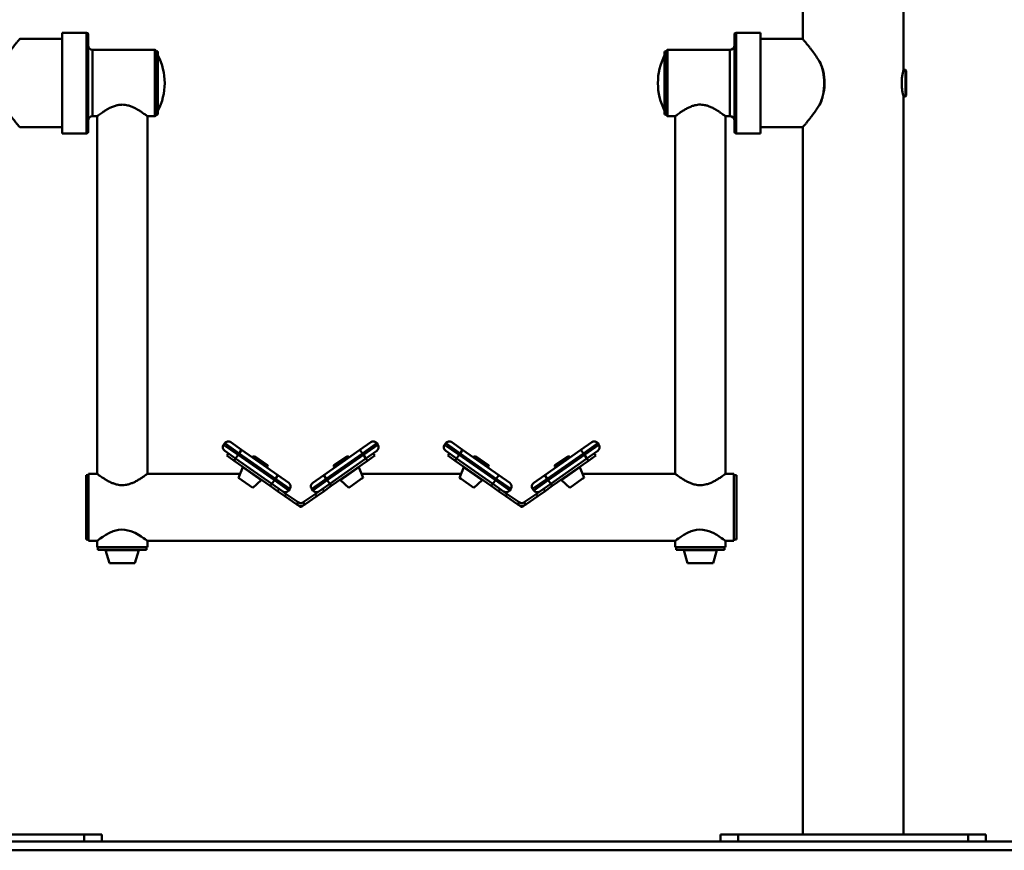
# Paper-space layout 'Лист1' of a CAD drawing. Units: millimetres. Extents: x -4457 to 3093, y 1499 to 6636.
# Drawn here: x 1000 to 2114, y 5163 to 6103 of the extents above; entities that cross this region are included whole.
import ezdxf

# ---------------------------------------------------------------- set-up
doc = ezdxf.new("R2010")
doc.units = ezdxf.units.MM

psp = doc.layouts.new('Лист1')

# ---------------------------------------------------------------- linework, layer by layer
at = {"color": 7, "linetype": 'Continuous', "lineweight": 50}
for p, q in [((1886.1, 6310.9), (1886.1, 6080.8)), ((2000.1, 6046.4), (2000.1, 6310.9)), ((1075.6, 6087.9), (1048.1, 6087.9)), ((1048.1, 6087.9), (1048.1, 6030.9)), ((1077.6, 6085.9), (1077.6, 6030.9)), ((1808.6, 5975.9), (1808.6, 6085.9)), ((1838.1, 6087.9), (1810.6, 6087.9)), ((1838.1, 5973.9), (1838.1, 6087.9)), ((1048.1, 6080.9), (1000.2, 6080.9)), ((1886, 6080.9), (1838.1, 6080.9)), ((1153.1, 6068.4), (1082.6, 6068.4)), ((1154.1, 6067.4), (1154.1, 6030.9)), ((1156.5, 6065.7), (1156.5, 6030.9)), ((1729.7, 6030.9), (1729.7, 6065.7)), ((1732.1, 5994.4), (1732.1, 6067.4)), ((1803.6, 6068.4), (1733.1, 6068.4)), ((1904.8, 6055.5), (1905, 6055.3)), ((1905.1, 6055.1), (1904.9, 6055.4)), ((1905, 6055.3), (1906, 6053.3)), ((1906, 6053.3), (1906.9, 6050.9)), ((2002.1, 6045.9), (1999.9, 6045.9)), ((2003.1, 6044.9), (2002.1, 6045.9)), ((2002.1, 6015.9), (2002.1, 6045.9)), ((2003.1, 6044.9), (2003.1, 6016.9)), ((1048.1, 6030.9), (1048.1, 5973.9)), ((1077.6, 6030.9), (1077.6, 5975.9)), ((1154.1, 6030.9), (1154.1, 5994.4)), ((1156.5, 6030.9), (1156.5, 5996.1)), ((1729.7, 5996.1), (1729.7, 6030.9)), ((1999.9, 6015.9), (2002.1, 6015.9)), ((2000.1, 5180.9), (2000.1, 6015.4)), ((2002.1, 6015.9), (2003.1, 6016.9)), ((1905.9, 6008.3), (1904.8, 6006.3)), ((1904.9, 6006.2), (1905, 6006.4)), ((1906.9, 6010.7), (1905.9, 6008.3)), ((1082.6, 5993.4), (1087.6, 5993.4)), ((1087.6, 5993.4), (1087.6, 5588.9)), ((1144.6, 5993.4), (1153.1, 5993.4)), ((1144.6, 5588.9), (1144.6, 5993.4)), ((1733.1, 5993.4), (1741.6, 5993.4)), ((1741.6, 5993.4), (1741.6, 5588.9)), ((1798.6, 5993.4), (1803.6, 5993.4)), ((1798.6, 5588.9), (1798.6, 5993.4)), ((1000.2, 5980.9), (1048.1, 5980.9)), ((1048.1, 5973.9), (1075.6, 5973.9)), ((1810.6, 5973.9), (1838.1, 5973.9)), ((1838.1, 5980.9), (1886, 5980.9)), ((1886.1, 5981), (1886.1, 5180.9)), ((1230.8, 5621.8), (1232, 5623.4)), ((1230.8, 5621.8), (1247.2, 5610.3)), ((1248.4, 5611.9), (1232, 5623.4)), ((1244.4, 5606.2), (1232.1, 5614.8)), ((1238.9, 5624.6), (1251.2, 5616)), ((1251.2, 5616), (1248.4, 5611.9)), ((1251.2, 5616), (1292.2, 5587.3)), ((1344, 5587.3), (1384.9, 5616)), ((1384.9, 5616), (1397.2, 5624.6)), ((1384.9, 5616), (1387.8, 5611.9)), ((1404.2, 5623.4), (1387.8, 5611.9)), ((1388.9, 5610.3), (1405.3, 5621.8)), ((1404.1, 5614.8), (1391.8, 5606.2)), ((1404.2, 5623.4), (1405.3, 5621.8)), ((1480.8, 5621.8), (1482, 5623.4)), ((1480.8, 5621.8), (1497.2, 5610.3)), ((1498.4, 5611.9), (1482, 5623.4)), ((1494.4, 5606.2), (1482.1, 5614.8)), ((1488.9, 5624.6), (1501.2, 5616)), ((1498.4, 5611.9), (1501.2, 5616)), ((1501.2, 5616), (1542.2, 5587.3)), ((1594, 5587.3), (1634.9, 5616)), ((1634.9, 5616), (1647.2, 5624.6)), ((1637.8, 5611.9), (1634.9, 5616)), ((1654.2, 5623.4), (1637.8, 5611.9)), ((1638.9, 5610.3), (1655.3, 5621.8)), ((1654.1, 5614.8), (1641.8, 5606.2)), ((1654.2, 5623.4), (1655.3, 5621.8)), ((1234.4, 5609.5), (1236.2, 5611.9)), ((1242.6, 5603.7), (1234.4, 5609.5)), ((1244.4, 5606.2), (1242.6, 5603.7)), ((1283.6, 5575.1), (1242.6, 5603.7)), ((1244.4, 5606.2), (1247.2, 5610.3)), ((1285.3, 5577.5), (1244.4, 5606.2)), ((1248.4, 5611.9), (1247.2, 5610.3)), ((1247.2, 5610.3), (1288.2, 5581.6)), ((1289.3, 5583.2), (1248.4, 5611.9)), ((1264.4, 5608.6), (1263.5, 5607.4)), ((1265.8, 5608.9), (1264.4, 5608.6)), ((1280.8, 5597.2), (1264.4, 5608.6)), ((1265.8, 5608.9), (1280.5, 5598.6)), ((1387.8, 5611.9), (1346.8, 5583.2)), ((1348, 5581.6), (1388.9, 5610.3)), ((1391.8, 5606.2), (1350.8, 5577.5)), ((1352.6, 5575.1), (1393.5, 5603.7)), ((1371.8, 5608.6), (1355.4, 5597.2)), ((1355.6, 5598.6), (1370.4, 5608.9)), ((1371.8, 5608.6), (1370.4, 5608.9)), ((1372.6, 5607.4), (1371.8, 5608.6)), ((1388.9, 5610.3), (1387.8, 5611.9)), ((1388.9, 5610.3), (1391.8, 5606.2)), ((1393.5, 5603.7), (1391.8, 5606.2)), ((1401.7, 5609.5), (1393.5, 5603.7)), ((1400, 5611.9), (1401.7, 5609.5)), ((1484.4, 5609.5), (1486.2, 5611.9)), ((1492.6, 5603.7), (1484.4, 5609.5)), ((1494.4, 5606.2), (1492.6, 5603.7)), ((1492.6, 5603.7), (1533.6, 5575.1)), ((1497.2, 5610.3), (1494.4, 5606.2)), ((1535.3, 5577.5), (1494.4, 5606.2)), ((1498.4, 5611.9), (1497.2, 5610.3)), ((1497.2, 5610.3), (1538.2, 5581.6)), ((1539.3, 5583.2), (1498.4, 5611.9)), ((1514.4, 5608.6), (1513.5, 5607.4)), ((1515.8, 5608.9), (1514.4, 5608.6)), ((1530.8, 5597.2), (1514.4, 5608.6)), ((1515.8, 5608.9), (1530.5, 5598.6)), ((1637.8, 5611.9), (1596.8, 5583.2)), ((1598, 5581.6), (1638.9, 5610.3)), ((1641.8, 5606.2), (1600.8, 5577.5)), ((1643.5, 5603.7), (1602.6, 5575.1)), ((1621.8, 5608.6), (1605.4, 5597.2)), ((1605.6, 5598.6), (1620.4, 5608.9)), ((1621.8, 5608.6), (1620.4, 5608.9)), ((1622.6, 5607.4), (1621.8, 5608.6)), ((1638.9, 5610.3), (1637.8, 5611.9)), ((1641.8, 5606.2), (1638.9, 5610.3)), ((1643.5, 5603.7), (1641.8, 5606.2)), ((1651.7, 5609.5), (1643.5, 5603.7)), ((1650, 5611.9), (1651.7, 5609.5)), ((1252.5, 5596.3), (1247.7, 5584.4)), ((1252.5, 5596.3), (1273.3, 5581.8)), ((1279.9, 5595.9), (1280.8, 5597.2)), ((1280.8, 5597.2), (1280.5, 5598.6)), ((1355.6, 5598.6), (1355.4, 5597.2)), ((1355.4, 5597.2), (1356.2, 5595.9)), ((1362.9, 5581.8), (1381.1, 5594.5)), ((1381.1, 5594.5), (1383.7, 5596.3)), ((1388.5, 5584.4), (1383.7, 5596.3)), ((1502.5, 5596.3), (1497.7, 5584.4)), ((1502.5, 5596.3), (1505, 5594.5)), ((1505, 5594.5), (1523.3, 5581.8)), ((1529.9, 5595.9), (1530.8, 5597.2)), ((1530.8, 5597.2), (1530.5, 5598.6)), ((1605.6, 5598.6), (1605.4, 5597.2)), ((1605.4, 5597.2), (1606.2, 5595.9)), ((1612.9, 5581.8), (1631.1, 5594.5)), ((1631.1, 5594.5), (1633.7, 5596.3)), ((1638.5, 5584.4), (1633.7, 5596.3)), ((1078.1, 5587.4), (1075.1, 5587.4)), ((1075.1, 5546.3), (1075.1, 5587.4)), ((1087.6, 5588.9), (1078.1, 5588.9)), ((1078.1, 5550.9), (1078.1, 5588.9)), ((1249.5, 5588.9), (1144.6, 5588.9)), ((1247.7, 5584.4), (1263.7, 5573.1)), ((1263.7, 5573.1), (1273.3, 5581.8)), ((1288.2, 5581.6), (1285.3, 5577.5)), ((1288.2, 5581.6), (1289.3, 5583.2)), ((1288.2, 5581.6), (1304.6, 5570.1)), ((1292.2, 5587.3), (1289.3, 5583.2)), ((1305.7, 5571.8), (1289.3, 5583.2)), ((1292.2, 5587.3), (1304.5, 5578.7)), ((1346.8, 5583.2), (1330.4, 5571.8)), ((1331.6, 5570.1), (1348, 5581.6)), ((1331.7, 5578.7), (1344, 5587.3)), ((1344, 5587.3), (1346.8, 5583.2)), ((1346.8, 5583.2), (1348, 5581.6)), ((1350.8, 5577.5), (1348, 5581.6)), ((1362.9, 5581.8), (1372.5, 5573.1)), ((1372.5, 5573.1), (1386.5, 5583)), ((1386.5, 5583), (1388.5, 5584.4)), ((1499.5, 5588.9), (1386.7, 5588.9)), ((1497.7, 5584.4), (1499.6, 5583)), ((1499.6, 5583), (1513.7, 5573.1)), ((1513.7, 5573.1), (1523.3, 5581.8)), ((1535.3, 5577.5), (1538.2, 5581.6)), ((1538.2, 5581.6), (1539.3, 5583.2)), ((1538.2, 5581.6), (1554.6, 5570.1)), ((1539.3, 5583.2), (1542.2, 5587.3)), ((1555.7, 5571.8), (1539.3, 5583.2)), ((1542.2, 5587.3), (1554.5, 5578.7)), ((1596.8, 5583.2), (1580.4, 5571.8)), ((1581.6, 5570.1), (1598, 5581.6)), ((1581.7, 5578.7), (1594, 5587.3)), ((1596.8, 5583.2), (1594, 5587.3)), ((1596.8, 5583.2), (1598, 5581.6)), ((1598, 5581.6), (1600.8, 5577.5)), ((1612.9, 5581.8), (1622.5, 5573.1)), ((1622.5, 5573.1), (1636.5, 5583)), ((1636.5, 5583), (1638.5, 5584.4)), ((1741.6, 5588.9), (1636.7, 5588.9)), ((1808.1, 5588.9), (1798.6, 5588.9)), ((1808.1, 5550.9), (1808.1, 5588.9)), ((1811.1, 5587.4), (1808.1, 5587.4)), ((1811.1, 5546.3), (1811.1, 5587.4)), ((1283.6, 5575.1), (1285.3, 5577.5)), ((1291.8, 5569.3), (1283.6, 5575.1)), ((1297.6, 5568.9), (1285.3, 5577.5)), ((1293.5, 5571.8), (1291.8, 5569.3)), ((1305.7, 5571.8), (1304.6, 5570.1)), ((1331.6, 5570.1), (1330.4, 5571.8)), ((1350.8, 5577.5), (1338.6, 5568.9)), ((1344.4, 5569.3), (1342.7, 5571.8)), ((1352.6, 5575.1), (1344.4, 5569.3)), ((1350.8, 5577.5), (1352.6, 5575.1)), ((1533.6, 5575.1), (1535.3, 5577.5)), ((1541.8, 5569.3), (1533.6, 5575.1)), ((1547.6, 5568.9), (1535.3, 5577.5)), ((1543.5, 5571.8), (1541.8, 5569.3)), ((1555.7, 5571.8), (1554.6, 5570.1)), ((1581.6, 5570.1), (1580.4, 5571.8)), ((1600.8, 5577.5), (1588.6, 5568.9)), ((1594.4, 5569.3), (1592.7, 5571.8)), ((1602.6, 5575.1), (1594.4, 5569.3)), ((1600.8, 5577.5), (1602.6, 5575.1)), ((1300, 5563.6), (1291.8, 5569.3)), ((1297.6, 5568.9), (1301.7, 5566)), ((1301.7, 5566), (1300, 5563.6)), ((1313.5, 5554.1), (1300, 5563.6)), ((1315.2, 5556.6), (1301.7, 5566)), ((1320.9, 5556.6), (1334.5, 5566)), ((1322.7, 5554.1), (1336.2, 5563.6)), ((1334.5, 5566), (1338.6, 5568.9)), ((1336.2, 5563.6), (1334.5, 5566)), ((1344.4, 5569.3), (1336.2, 5563.6)), ((1550, 5563.6), (1541.8, 5569.3)), ((1547.6, 5568.9), (1551.7, 5566)), ((1551.7, 5566), (1550, 5563.6)), ((1550, 5563.6), (1563.5, 5554.1)), ((1551.7, 5566), (1565.2, 5556.6)), ((1584.5, 5566), (1570.9, 5556.6)), ((1586.2, 5563.6), (1572.7, 5554.1)), ((1584.5, 5566), (1588.6, 5568.9)), ((1586.2, 5563.6), (1584.5, 5566)), ((1594.4, 5569.3), (1586.2, 5563.6)), ((1078.1, 5512.9), (1078.1, 5550.9)), ((1315.2, 5556.6), (1313.5, 5554.1)), ((1316.9, 5551.7), (1313.5, 5554.1)), ((1322.7, 5554.1), (1319.2, 5551.7)), ((1320.9, 5556.6), (1322.7, 5554.1)), ((1565.2, 5556.6), (1563.5, 5554.1)), ((1563.5, 5554.1), (1566.9, 5551.7)), ((1569.2, 5551.7), (1572.7, 5554.1)), ((1570.9, 5556.6), (1572.7, 5554.1)), ((1808.1, 5512.9), (1808.1, 5550.9)), ((1075.1, 5514.4), (1075.1, 5546.3)), ((1811.1, 5514.4), (1811.1, 5546.3)), ((1075.1, 5514.4), (1078.1, 5514.4)), ((1808.1, 5514.4), (1811.1, 5514.4)), ((1078.1, 5512.9), (1087.6, 5512.9)), ((1087.6, 5512.9), (1087.6, 5505.9)), ((1116.1, 5505.9), (1087.6, 5505.9)), ((1088.6, 5505.9), (1088.6, 5502.9)), ((1088.6, 5502.9), (1143.6, 5502.9)), ((1144.6, 5505.9), (1116.1, 5505.9)), ((1143.6, 5502.9), (1143.6, 5505.9)), ((1144.6, 5505.9), (1144.6, 5512.9)), ((1144.6, 5512.9), (1741.6, 5512.9)), ((1741.6, 5512.9), (1741.6, 5505.9)), ((1798.6, 5505.9), (1741.6, 5505.9)), ((1742.6, 5505.9), (1742.6, 5502.9)), ((1797.6, 5502.9), (1742.6, 5502.9)), ((1797.6, 5502.9), (1797.6, 5505.9)), ((1798.6, 5505.9), (1798.6, 5512.9)), ((1798.6, 5512.9), (1808.1, 5512.9)), ((1097.3, 5502.3), (1101.6, 5487.9)), ((1130.5, 5487.9), (1134.8, 5502.3)), ((1751.3, 5502.3), (1755.6, 5487.9)), ((1784.5, 5487.9), (1788.8, 5502.3)), ((1101.6, 5487.9), (1118.4, 5487.9)), ((1118.4, 5487.9), (1130.5, 5487.9)), ((1755.6, 5487.9), (1784.5, 5487.9)), ((813.1, 5180.9), (1073.1, 5180.9)), ((1073.1, 5172.9), (1073.1, 5180.9)), ((1073.1, 5180.9), (1093.1, 5180.9)), ((1093.1, 5180.9), (1093.1, 5172.9)), ((1793.1, 5172.9), (1793.1, 5180.9)), ((1793.1, 5180.9), (1813.1, 5180.9)), ((1813.1, 5180.9), (1813.1, 5172.9)), ((1813.1, 5180.9), (2073.1, 5180.9)), ((2073.1, 5172.9), (2073.1, 5180.9)), ((2073.1, 5180.9), (2093.1, 5180.9)), ((2093.1, 5180.9), (2093.1, 5172.9)), ((2843.1, 5172.9), (43.1, 5172.9)), ((2843.1, 5162.9), (43.1, 5162.9))]:
    psp.add_line(p, q, dxfattribs=at)
at = {"color": 8, "linetype": 'Continuous', "lineweight": 50}
for p, q in [((1075.6, 6030.9), (1075.6, 6087.9)), ((1810.6, 6087.9), (1810.6, 5973.9)), ((1082.6, 6068.4), (1082.6, 6030.9)), ((1153.1, 6030.9), (1153.1, 6068.4)), ((1733.1, 6068.4), (1733.1, 5993.4)), ((1803.6, 5993.4), (1803.6, 6068.4)), ((1075.6, 5973.9), (1075.6, 6030.9)), ((1082.6, 6030.9), (1082.6, 5993.4)), ((1153.1, 5993.4), (1153.1, 6030.9)), ((1097.3, 5502.3), (1119.1, 5502.3)), ((1119.1, 5502.3), (1134.8, 5502.3)), ((1751.3, 5502.3), (1788.8, 5502.3))]:
    psp.add_line(p, q, dxfattribs=at)
at = {"color": 8, "linetype": 'Continuous', "lineweight": 50, "flags": 128}
for points in [[(1905, 6055.3), (1905, 6055.2), (1905.1, 6055.2)], [(1904.9, 6006.4), (1904.9, 6006.4), (1904.8, 6006.3)]]:
    psp.add_lwpolyline(points, dxfattribs=at)
at = {"color": 7, "linetype": 'Continuous', "lineweight": 50, "flags": 128}
for points in [[(1144.6, 5512.9), (1144.3, 5513.1), (1143.4, 5513.8), (1142, 5514.8), (1140.1, 5516.2), (1137.6, 5517.8), (1134.6, 5519.7), (1130.6, 5521.9), (1125.9, 5523.9), (1122.6, 5524.9), (1119.1, 5525.6), (1115.6, 5525.8), (1111.9, 5525.4), (1108.9, 5524.8), (1105.9, 5523.8), (1101.6, 5521.9), (1097.6, 5519.7), (1094.2, 5517.6), (1091.3, 5515.6), (1089.5, 5514.4), (1088.3, 5513.4), (1087.8, 5513), (1087.6, 5512.9), (1087.6, 5512.9)], [(1798.6, 5512.9), (1798.3, 5513.1), (1797.4, 5513.8), (1796, 5514.8), (1794.1, 5516.2), (1791.6, 5517.8), (1788.6, 5519.7), (1784.6, 5521.9), (1779.9, 5523.9), (1776.6, 5524.9), (1773.1, 5525.6), (1769.6, 5525.8), (1765.9, 5525.4), (1762.9, 5524.8), (1759.9, 5523.8), (1755.6, 5521.9), (1751.6, 5519.7), (1748.2, 5517.6), (1745.3, 5515.6), (1743.5, 5514.4), (1742.3, 5513.4), (1741.8, 5513), (1741.6, 5512.9), (1741.6, 5512.9)]]:
    psp.add_lwpolyline(points, dxfattribs=at)
at = {"color": 7, "linetype": 'Continuous', "lineweight": 50}
for centre, radius, start, end in [((1075.6, 6085.9), 2, 0, 90), ((1810.6, 6085.9), 2, 90, 180), ((1082.6, 6073.4), 5, 180, 270), ((1803.6, 6073.4), 5, 270, 0), ((1153.1, 6067.4), 1, 0, 90), ((1155.3, 6065.7), 1.2, 0, 180), ((1095, 6030.9), 69.1, 332.871, 27.129), ((1791.2, 6030.9), 69.1, 152.871, 207.129), ((1730.9, 6065.7), 1.2, 0, 180), ((1733.1, 6067.4), 1, 90, 180), ((1905.9, 6053.1), 0.242, 27.5698, 75.0519), ((1082.6, 5988.4), 5, 90, 180), ((1153.1, 5994.4), 1, 270, 0), ((1155.3, 5996.1), 1.2, 180, 0), ((1730.9, 5996.1), 1.2, 180, 0), ((1733.1, 5994.4), 1, 180, 270), ((1803.6, 5988.4), 5, 0, 90), ((1075.6, 5975.9), 2, 270, 0), ((1810.6, 5975.9), 2, 180, 270), ((1236.1, 5620.5), 5, 55, 145), ((1400.1, 5620.5), 5, 35, 125), ((1486.1, 5620.5), 5, 55, 145), ((1650.1, 5620.5), 5, 35, 125), ((1234.9, 5618.9), 5, 145, 235), ((1401.2, 5618.9), 5, 305, 35), ((1484.9, 5618.9), 5, 145, 235), ((1651.2, 5618.9), 5, 305, 35), ((1252.8, 5596.2), 0.338, 55, 160.9454), ((1383.4, 5596.2), 0.338, 19.0546, 125), ((1502.8, 5596.2), 0.338, 55, 160.9454), ((1633.4, 5596.2), 0.338, 19.0546, 125), ((1273, 5582), 0.338, 309.0546, 55), ((1363.1, 5582), 0.338, 125, 230.9454), ((1523, 5582), 0.338, 309.0546, 55), ((1613.1, 5582), 0.338, 125, 230.9454), ((1300.5, 5573), 5, 235, 325), ((1301.6, 5574.6), 5, 325, 55), ((1334.5, 5574.6), 5, 125, 215), ((1335.7, 5573), 5, 215, 305), ((1550.5, 5573), 5, 235, 325), ((1551.6, 5574.6), 5, 325, 55), ((1584.5, 5574.6), 5, 125, 215), ((1585.7, 5573), 5, 215, 305), ((1318.1, 5560.7), 8, 235, 305), ((1318.1, 5560.7), 5, 235, 305), ((1568.1, 5560.7), 8, 235, 305), ((1568.1, 5560.7), 5, 235, 305), ((1097.8, 5502.4), 0.5, 90, 195.9454), ((1134.4, 5502.4), 0.5, 344.0546, 90), ((1751.8, 5502.4), 0.5, 90, 195.9454), ((1788.4, 5502.4), 0.5, 344.0546, 90)]:
    psp.add_arc(centre, radius, start, end, dxfattribs=at)
at = {"color": 8, "linetype": 'Continuous', "lineweight": 50}
psp.add_arc((1905.8, 6008.5), 0.246, 285.6989, 332.0411, dxfattribs=at)
at = {"color": 7, "linetype": 'Continuous', "lineweight": 50}
for points, knots in [([(981.2, 6055.3), (981.6, 6056), (983, 6058.3), (985.4, 6061.9), (988.1, 6065.7), (990.5, 6068.8), (992.5, 6071.4), (994.3, 6073.7), (996.2, 6076.1), (998.1, 6078.4), (999.6, 6080.1), (1000.2, 6080.9), (1000.2, 6080.8), (1000.2, 6080.8)], [0, 0, 0, 0, 0.052617, 0.157935, 0.264186, 0.348158, 0.43268, 0.506953, 0.58172, 0.713452, 0.833461, 0.946726, 1, 1, 1, 1]), ([(1886, 6080.8), (1886, 6080.8), (1886, 6080.8), (1886.6, 6080), (1888, 6078.5), (1889.7, 6076.4), (1891.5, 6074.1), (1893.3, 6071.9), (1895.2, 6069.4), (1897.8, 6066), (1901, 6061.6), (1903.4, 6057.7), (1904.6, 6055.8)], [0, 0, 0, 0, 0.015115, 0.136414, 0.25556, 0.377514, 0.459506, 0.541513, 0.625855, 0.710206, 0.86117, 1, 1, 1, 1]), ([(1906.1, 6053.2), (1905.9, 6053.6), (1905.6, 6054.3), (1905.2, 6054.9), (1905.1, 6055.1)], [0, 0, 0, 0, 0.635738, 1, 1, 1, 1]), ([(1908.6, 6046.5), (1908.4, 6047.1), (1908, 6048.7), (1907.2, 6051), (1906.4, 6052.6), (1906.1, 6053.2)], [0, 0, 0, 0, 0.249581, 0.717538, 1, 1, 1, 1]), ([(1906.9, 6050.9), (1907.6, 6048.9), (1908.8, 6044.8), (1909.8, 6038.8), (1910.3, 6033.2), (1910.2, 6028.1), (1909.8, 6022.6), (1908.7, 6016.7), (1907.5, 6012.7), (1906.9, 6010.7), (1906.9, 6010.7)], [0, 0, 0, 0, 0.162054, 0.324009, 0.443623, 0.563734, 0.683351, 0.84091, 0.998559, 1, 1, 1, 1]), ([(1908.6, 6046.5), (1908.6, 6046.5), (1908.6, 6046.5), (1908.6, 6046.6), (1908.6, 6046.6), (1908.5, 6046.7), (1908.5, 6046.7), (1908.5, 6046.8), (1908.5, 6046.9), (1908.4, 6047), (1908.4, 6047.2), (1908.3, 6047.4), (1908.2, 6047.7), (1908.1, 6048), (1908, 6048.5), (1907.8, 6049), (1907.4, 6049.8), (1907.2, 6050.4), (1907, 6050.9), (1906.9, 6050.9)], [0, 0, 0, 0, 0.009756, 0.024576, 0.032653, 0.043357, 0.057523, 0.076244, 0.10094, 0.110267, 0.145738, 0.192385, 0.253764, 0.334868, 0.443362, 0.5933, 0.674292, 0.984379, 1, 1, 1, 1]), ([(1908.6, 6046.5), (1909.1, 6044.3), (1910.1, 6040), (1910.7, 6033.4), (1910.6, 6027.1), (1910, 6021.1), (1909, 6017.2), (1908.5, 6015.2)], [0, 0, 0, 0, 0.211999, 0.430032, 0.612647, 0.799417, 1, 1, 1, 1]), ([(2000.1, 6046.4), (2000.1, 6046.4), (2000.1, 6046.5), (2000, 6046.2), (1999.8, 6045.5), (1999.6, 6044.5), (1999.2, 6043), (1998.9, 6041.2), (1998.5, 6039.1), (1998.2, 6036.8), (1998, 6034.3), (1997.9, 6031.7), (1997.9, 6029.1), (1998.1, 6026.6), (1998.3, 6024.2), (1998.6, 6022), (1999, 6020), (1999.3, 6018.3), (1999.7, 6017), (2000, 6015.7), (2000, 6015.5), (2000.1, 6015.4)], [0, 0, 0, 0, 0.0070668, 0.0604387, 0.1113745, 0.1637331, 0.2157183, 0.2691269, 0.322596, 0.3776295, 0.4307344, 0.4854875, 0.5368098, 0.5896489, 0.6406006, 0.692947, 0.7454546, 0.7994181, 0.8530367, 0.9082658, 1, 1, 1, 1]), ([(1000.2, 5981), (1000.2, 5981), (1000.2, 5981), (999.5, 5981.8), (998.1, 5983.4), (996.4, 5985.5), (994.5, 5987.8), (992.8, 5990), (990.8, 5992.5), (988.3, 5995.9), (985.1, 6000.4), (982.6, 6004.3), (981.3, 6006.3)], [0, 0, 0, 0, 0.016315, 0.136779, 0.255173, 0.376348, 0.458031, 0.539729, 0.623751, 0.707784, 0.852773, 1, 1, 1, 1]), ([(1116.1, 6006.5), (1114.8, 6006.5), (1112.1, 6006.3), (1108.1, 6005.3), (1104, 6003.8), (1100.2, 6001.9), (1096.7, 5999.8), (1093.7, 5997.8), (1091.2, 5996.1), (1089.3, 5994.7), (1088, 5993.7), (1087.5, 5993.4), (1087.6, 5993.4), (1087.6, 5993.4)], [0, 0, 0, 0, 0.082699, 0.168837, 0.269523, 0.373094, 0.476593, 0.582258, 0.681067, 0.782495, 0.881455, 0.9844, 1, 1, 1, 1]), ([(1144.5, 5993.5), (1144.5, 5993.4), (1144.6, 5993.4), (1144.1, 5993.8), (1143.1, 5994.5), (1141.6, 5995.6), (1139.6, 5997), (1137, 5998.8), (1133.8, 6000.8), (1130.1, 6002.8), (1126.3, 6004.5), (1122.8, 6005.7), (1119.3, 6006.4), (1117.2, 6006.5), (1116.1, 6006.5)], [0, 0, 0, 0, 0.034964, 0.121827, 0.202826, 0.285773, 0.375462, 0.466983, 0.574471, 0.684385, 0.772838, 0.863318, 0.930769, 1, 1, 1, 1]), ([(1798.5, 5993.4), (1798.5, 5993.4), (1798.5, 5993.5), (1797.7, 5994), (1796.5, 5994.9), (1794.8, 5996.2), (1792.6, 5997.7), (1789.8, 5999.6), (1786.2, 6001.7), (1782.4, 6003.7), (1778.6, 6005.2), (1775.1, 6006.1), (1771.8, 6006.5), (1768.5, 6006.6), (1765.4, 6006.1), (1761.8, 6005.3), (1758.1, 6003.8), (1754.3, 6001.9), (1750.8, 5999.8), (1747.7, 5997.9), (1745.2, 5996.1), (1743.4, 5994.8), (1742.2, 5993.9), (1741.6, 5993.4), (1741.6, 5993.4), (1741.6, 5993.5)], [0, 0, 0, 0, 0.0342371, 0.0775909, 0.1184857, 0.1603172, 0.206699, 0.2540197, 0.3097773, 0.3669154, 0.4071214, 0.4482424, 0.4819139, 0.5165507, 0.5502302, 0.5847683, 0.6343221, 0.6852533, 0.736929, 0.7896825, 0.8392224, 0.8900753, 0.9321441, 0.9753891, 1, 1, 1, 1]), ([(1904.8, 6006.3), (1904.4, 6005.6), (1903, 6003.3), (1900.6, 5999.7), (1897.9, 5996), (1895.5, 5992.8), (1893.6, 5990.2), (1891.8, 5988), (1889.9, 5985.6), (1888, 5983.3), (1886.6, 5981.7), (1885.9, 5980.9), (1886, 5981), (1886, 5981)], [0, 0, 0, 0, 0.0528948, 0.1587695, 0.2655815, 0.3496596, 0.4342883, 0.5086716, 0.5835505, 0.7155633, 0.8359421, 0.94968, 1, 1, 1, 1]), ([(1904.9, 6006.4), (1905, 6006.6), (1905.4, 6007.2), (1905.8, 6007.9), (1906, 6008.4)], [0, 0, 0, 0, 0.288429, 1, 1, 1, 1]), ([(1906, 6008.4), (1906.1, 6008.5), (1906.5, 6009.3), (1907.2, 6011.1), (1908, 6013.2), (1908.4, 6014.7), (1908.5, 6015.2)], [0, 0, 0, 0, 0.056365, 0.38118, 0.79553, 1, 1, 1, 1]), ([(1908.5, 6015.2), (1908.5, 6015.1), (1908.5, 6015.1), (1908.5, 6015.1), (1908.5, 6015), (1908.5, 6015), (1908.5, 6014.9), (1908.4, 6014.9), (1908.4, 6014.8), (1908.4, 6014.7), (1908.4, 6014.6), (1908.3, 6014.4), (1908.2, 6014.2), (1908.2, 6013.9), (1908, 6013.5), (1907.8, 6013), (1907.6, 6012.5), (1907.3, 6011.7), (1907.1, 6011.2), (1906.9, 6010.7), (1906.9, 6010.7)], [0, 0, 0, 0, 0.009761, 0.019968, 0.026532, 0.035235, 0.04676, 0.062003, 0.082131, 0.108663, 0.116013, 0.153246, 0.20219, 0.266592, 0.351769, 0.466057, 0.625406, 0.681799, 0.999531, 1, 1, 1, 1]), ([(1087.6, 5588.9), (1087.6, 5588.9), (1087.6, 5588.9), (1088.2, 5588.5), (1089.3, 5587.7), (1090.8, 5586.5), (1092.9, 5585.1), (1095.6, 5583.3), (1099, 5581.2), (1102.8, 5579.3), (1106.6, 5577.7), (1110, 5576.7), (1113.2, 5576.1), (1115.1, 5576.1), (1116.1, 5576)], [0, 0, 0, 0, 0.0477913, 0.1342655, 0.2160218, 0.2997136, 0.3909281, 0.4840083, 0.5931673, 0.7049026, 0.7904129, 0.877899, 0.938318, 1, 1, 1, 1]), ([(1116.1, 5576), (1117.4, 5576.1), (1120, 5576.2), (1123.8, 5577.1), (1127.4, 5578.4), (1130.9, 5580), (1134.3, 5581.9), (1137.6, 5584), (1140.6, 5586), (1142.8, 5587.6), (1144, 5588.5), (1144.6, 5588.9), (1144.5, 5588.9), (1144.5, 5588.9)], [0, 0, 0, 0, 0.083372, 0.17015, 0.253325, 0.338191, 0.438876, 0.541566, 0.661675, 0.786354, 0.870521, 0.957038, 1, 1, 1, 1]), ([(1741.6, 5588.9), (1741.6, 5588.9), (1741.6, 5588.9), (1742.1, 5588.5), (1743.2, 5587.7), (1744.7, 5586.6), (1746.7, 5585.2), (1749.4, 5583.4), (1752.7, 5581.4), (1756.4, 5579.4), (1760.3, 5577.8), (1763.8, 5576.7), (1767.3, 5576.1), (1770.6, 5576), (1774, 5576.3), (1777.5, 5577), (1781.3, 5578.3), (1785.1, 5580.1), (1788.5, 5582), (1791.8, 5584.1), (1794.8, 5586.1), (1796.9, 5587.7), (1798.1, 5588.5), (1798.6, 5588.9), (1798.5, 5588.9), (1798.5, 5588.9)], [0, 0, 0, 0, 0.020627, 0.064047, 0.104868, 0.146663, 0.192003, 0.238272, 0.292494, 0.347976, 0.391473, 0.435978, 0.47071, 0.506413, 0.541166, 0.576889, 0.624733, 0.673917, 0.723728, 0.774508, 0.834562, 0.896939, 0.938859, 0.981954, 1, 1, 1, 1]), ([(1319.2, 5551.7), (1319, 5551.6), (1318.6, 5551.4), (1317.9, 5551.3), (1317.4, 5551.4), (1317, 5551.6), (1316.9, 5551.7)], [0, 0, 0, 0, 0.275946, 0.55189, 0.827864, 1, 1, 1, 1]), ([(1569.2, 5551.7), (1569, 5551.6), (1568.6, 5551.4), (1567.9, 5551.3), (1567.4, 5551.4), (1567, 5551.6), (1566.9, 5551.7)], [0, 0, 0, 0, 0.275946, 0.55189, 0.827864, 1, 1, 1, 1])]:
    psp.add_open_spline(points, degree=3, knots=knots, dxfattribs=at)

doc.saveas('drawing.dxf')
